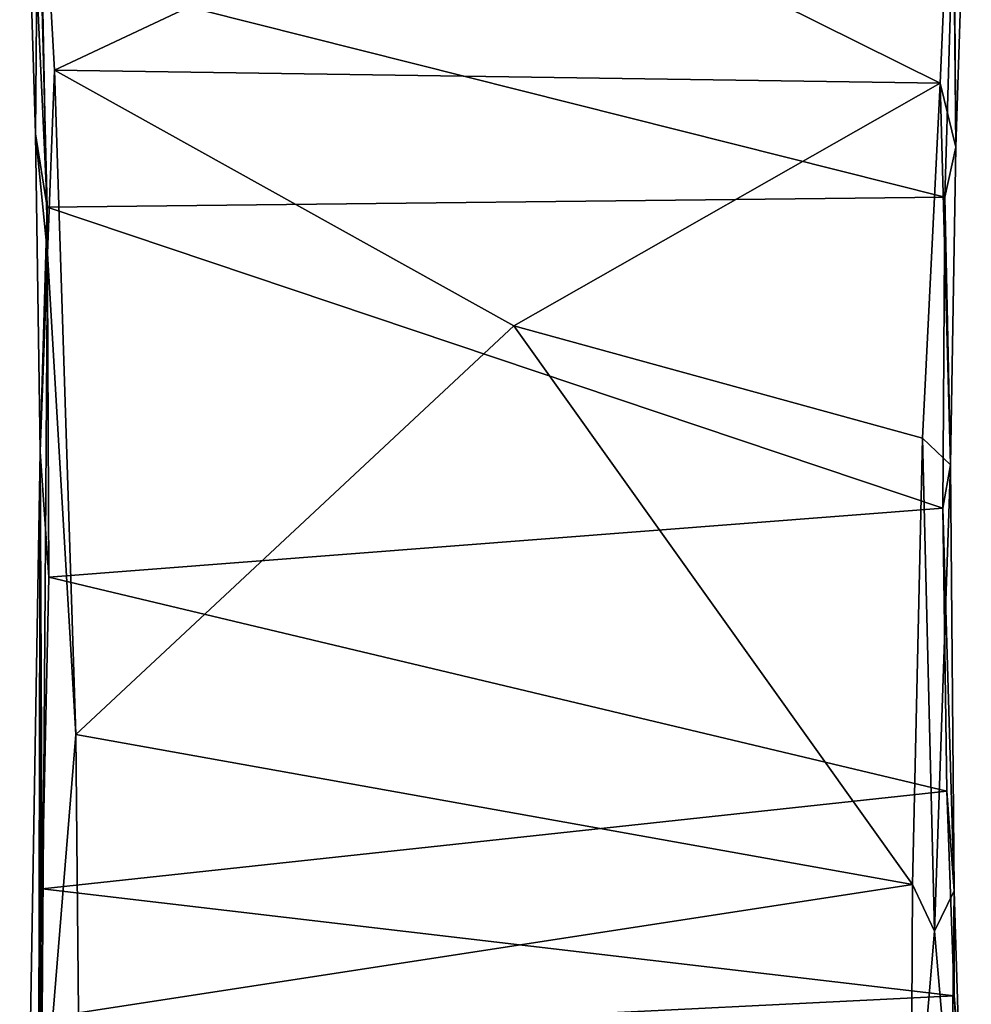
# Model space of a CAD drawing. Units: inches. Extents: x -5.6 to 5.6, y -3.4 to 3.4.
# Drawn here: x -0.6 to 0.6, y -1.4 to -0.1 of the extents above; entities that cross this region are included whole.
import ezdxf

# ---------------------------------------------------------------- set-up
doc = ezdxf.new("R2010")
doc.units = ezdxf.units.IN
doc.layers.get('0').update_dxf_attribs({"true_color": 0xc2ced6})

msp = doc.modelspace()

# ---------------------------------------------------------------- linework, layer by layer
for points in [[(-0.6136, 0.3917), (-0.5934, -0.2738), (-0.5893, 0.177), (-0.6136, 0.3917)], [(-0.5934, -0.2738), (-0.6136, 0.3917), (-0.5782, -0.3686), (-0.5934, -0.2738)], [(-0.6136, 0.3917), (-0.5859, -0.0619), (-0.5782, -0.3686), (-0.6136, 0.3917)], [(0.5933, -0.2911), (0.6133, 0.3209), (0.5898, 0.1778), (0.5933, -0.2911)], [(0.5933, -0.2911), (0.5902, 0.0231), (0.6133, 0.3209), (0.5933, -0.2911)], [(0.573, -0.2087), (0.5898, 0.1778), (0.0003, 0.0759), (0.573, -0.2087)], [(0.5898, 0.1778), (0.573, -0.2087), (0.5933, -0.2911), (0.5898, 0.1778)], [(-0.5934, -0.2738), (-0.5776, -0.4282), (-0.5893, 0.177), (-0.5934, -0.2738)], [(-0.5893, 0.177), (-0.5776, -0.4282), (-0.5687, -0.1918), (-0.5893, 0.177)], [(0.0003, 0.0759), (-0.5893, 0.177), (-0.5687, -0.1918), (0.0003, 0.0759)], [(0.573, -0.2087), (0.0003, 0.0759), (-0.5687, -0.1918), (0.573, -0.2087)], [(-0.5859, -0.0619), (0.5902, 0.0231), (0.5792, -0.3557), (-0.5859, -0.0619)], [(0.5902, 0.0231), (0.5933, -0.2911), (0.5792, -0.3557), (0.5902, 0.0231)], [(0.5792, -0.3557), (-0.5782, -0.3686), (-0.5859, -0.0619), (0.5792, -0.3557)], [(-0.5776, -0.4282), (-0.5413, -1.0486), (-0.5687, -0.1918), (-0.5776, -0.4282)], [(-0.5687, -0.1918), (0.0234, -0.5217), (0.573, -0.2087), (-0.5687, -0.1918)], [(-0.5687, -0.1918), (-0.5413, -1.0486), (0.0234, -0.5217), (-0.5687, -0.1918)], [(0.5506, -0.6666), (0.573, -0.2087), (0.0234, -0.5217), (0.5506, -0.6666)], [(0.573, -0.2087), (0.5506, -0.6666), (0.5864, -0.7009), (0.573, -0.2087)], [(0.5864, -0.7009), (0.5933, -0.2911), (0.573, -0.2087), (0.5864, -0.7009)], [(-0.5871, -0.6835), (-0.5934, -0.2738), (-0.5782, -0.3686), (-0.5871, -0.6835)], [(-0.5934, -0.2738), (-0.5871, -0.6835), (-0.5776, -0.4282), (-0.5934, -0.2738)], [(0.5792, -0.3557), (0.5933, -0.2911), (0.5864, -0.7009), (0.5792, -0.3557)], [(-0.5782, -0.3686), (0.5792, -0.3557), (0.5765, -0.7569), (-0.5782, -0.3686)], [(0.5864, -0.7009), (0.5765, -0.7569), (0.5792, -0.3557), (0.5864, -0.7009)], [(-0.5871, -0.6835), (-0.5782, -0.3686), (-0.5761, -0.8455), (-0.5871, -0.6835)], [(0.5765, -0.7569), (-0.5761, -0.8455), (-0.5782, -0.3686), (0.5765, -0.7569)], [(-0.5776, -0.4282), (-0.5871, -0.6835), (-0.5857, -1.596), (-0.5776, -0.4282)], [(-0.5776, -0.4282), (-0.5857, -1.596), (-0.5413, -1.0486), (-0.5776, -0.4282)], [(0.5377, -1.2419), (0.0234, -0.5217), (-0.5413, -1.0486), (0.5377, -1.2419)], [(0.5377, -1.2419), (0.5506, -0.6666), (0.0234, -0.5217), (0.5377, -1.2419)], [(0.5506, -0.6666), (0.5377, -1.2419), (0.5657, -1.3022), (0.5506, -0.6666)], [(0.5506, -0.6666), (0.5657, -1.3022), (0.5864, -0.7009), (0.5506, -0.6666)], [(-0.6047, -1.7219), (-0.5857, -1.596), (-0.5871, -0.6835), (-0.6047, -1.7219)], [(-0.589, -1.4438), (-0.6047, -1.7219), (-0.5871, -0.6835), (-0.589, -1.4438)], [(-0.5871, -0.6835), (-0.5846, -1.2477), (-0.589, -1.4438), (-0.5871, -0.6835)], [(-0.5871, -0.6835), (-0.5761, -0.8455), (-0.5846, -1.2477), (-0.5871, -0.6835)], [(0.5657, -1.3022), (0.5912, -1.2503), (0.5864, -0.7009), (0.5657, -1.3022)], [(0.5765, -0.7569), (0.5864, -0.7009), (0.5912, -1.2503), (0.5765, -0.7569)], [(-0.5761, -0.8455), (0.5765, -0.7569), (0.5817, -1.1215), (-0.5761, -0.8455)], [(0.5912, -1.2503), (0.5817, -1.1215), (0.5765, -0.7569), (0.5912, -1.2503)], [(0.5817, -1.1215), (-0.5846, -1.2477), (-0.5761, -0.8455), (0.5817, -1.1215)], [(-0.5857, -1.596), (-0.5378, -1.4075), (-0.5413, -1.0486), (-0.5857, -1.596)], [(-0.5413, -1.0486), (-0.5378, -1.4075), (0.5377, -1.2419), (-0.5413, -1.0486)], [(0.5817, -1.1215), (0.5912, -1.3854), (-0.5846, -1.2477), (0.5817, -1.1215)], [(0.5912, -1.3854), (0.5817, -1.1215), (0.5912, -1.2503), (0.5912, -1.3854)], [(0.5355, -1.6668), (0.5377, -1.2419), (-0.5378, -1.4075), (0.5355, -1.6668)], [(0.5657, -1.3022), (0.5377, -1.2419), (0.5355, -1.6668), (0.5657, -1.3022)], [(0.5912, -1.3854), (-0.589, -1.4438), (-0.5846, -1.2477), (0.5912, -1.3854)], [(0.5912, -1.2503), (0.5657, -1.3022), (0.5876, -1.5561), (0.5912, -1.2503)], [(0.5876, -1.5561), (0.5976, -1.4602), (0.5912, -1.2503), (0.5876, -1.5561)], [(0.5976, -1.4602), (0.5912, -1.3854), (0.5912, -1.2503), (0.5976, -1.4602)], [(0.5355, -1.6668), (0.5876, -1.5561), (0.5657, -1.3022), (0.5355, -1.6668)], [(0.6067, -1.6402), (-0.589, -1.4438), (0.5912, -1.3854), (0.6067, -1.6402)], [(0.5976, -1.4602), (0.6067, -1.6402), (0.5912, -1.3854), (0.5976, -1.4602)]]:
    msp.add_lwpolyline(points)

doc.saveas('drawing.dxf')
